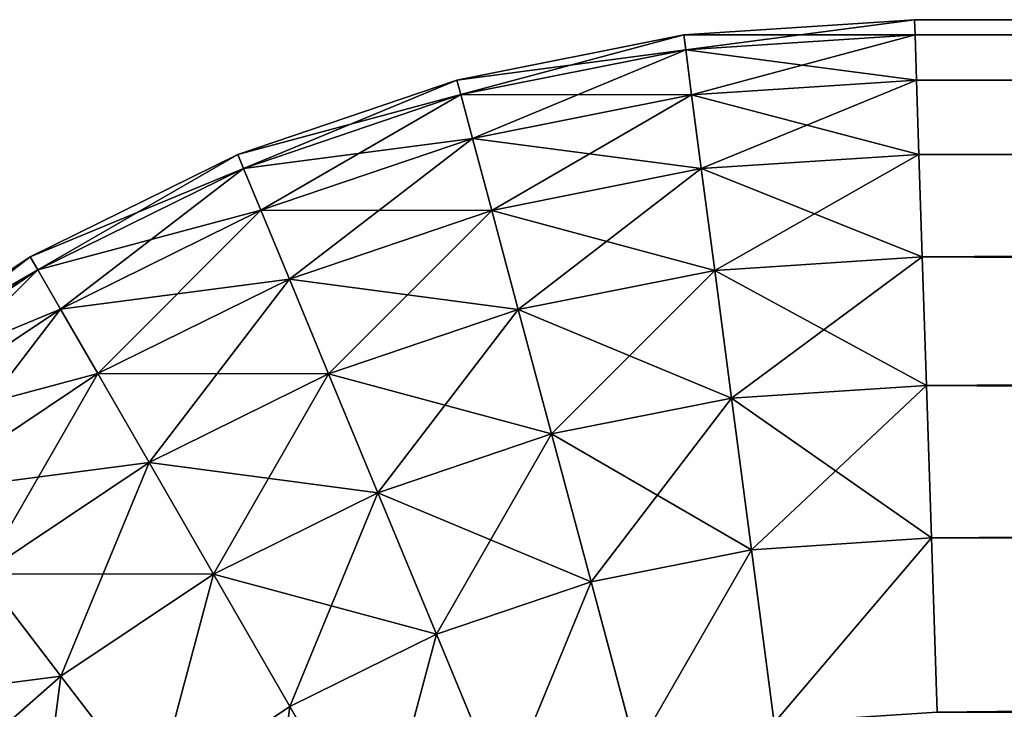
# Model space of a CAD drawing. Units: metres. Extents: x 0 to 0.6, y 0 to 0.6.
# Drawn here: x 0.021 to 0.044, y 0.584 to 0.6 of the extents above; entities that cross this region are included whole.
import ezdxf

# ---------------------------------------------------------------- set-up
doc = ezdxf.new("R2010")
doc.units = ezdxf.units.M
doc.layers.get('0').update_dxf_attribs({"true_color": 0xff5454})
doc.layers.add('MATERIAL_1', color=7, linetype='Continuous', true_color=0x009987)

# ---------------------------------------------------------------- blocks, each defined once
blk = doc.blocks.new('Componente_52')
at = {"color": 145, "true_color": 0x5a84a0}
for p, q in [((0.063047, 0.599644, 0.259893), (0.068474, 0.6, 0.259893)), ((0.063047, 0.599644, 0.041578), (0.068474, 0.6, 0.041578)), ((0.068486, 0.599644, 0.036151), (0.068474, 0.6, 0.041578)), ((0.068474, 0.6, 0.041578), (0.585318, 0.6, 0.041578)), ((0.068474, 0.6, 0.259893), (0.068486, 0.599644, 0.26532)), ((0.068474, 0.6, 0.259893), (0.585318, 0.6, 0.259893)), ((0.068474, 0.6, 0.041578), (0.068474, 0.6, 0.259893)), ((0.057713, 0.598583, 0.259893), (0.063047, 0.599644, 0.259893)), ((0.057713, 0.598583, 0.041578), (0.063047, 0.599644, 0.041578)), ((0.063047, 0.599644, 0.259893), (0.063094, 0.599291, 0.26532)), ((0.063047, 0.599644, 0.041578), (0.063047, 0.599644, 0.259893)), ((0.063094, 0.599291, 0.036151), (0.063047, 0.599644, 0.041578)), ((0.063094, 0.599291, 0.26532), (0.068486, 0.599644, 0.26532)), ((0.063094, 0.599291, 0.036151), (0.068486, 0.599644, 0.036151)), ((0.068521, 0.598583, 0.030817), (0.068486, 0.599644, 0.036151)), ((0.068486, 0.599644, 0.036151), (0.585306, 0.599644, 0.036151)), ((0.068486, 0.599644, 0.26532), (0.585306, 0.599644, 0.26532)), ((0.068486, 0.599644, 0.26532), (0.068521, 0.598583, 0.270654)), ((0.057805, 0.598239, 0.26532), (0.063094, 0.599291, 0.26532)), ((0.057805, 0.598239, 0.036151), (0.063094, 0.599291, 0.036151)), ((0.063094, 0.599291, 0.26532), (0.063233, 0.598237, 0.270654)), ((0.063233, 0.598237, 0.030817), (0.063094, 0.599291, 0.036151)), ((0.052563, 0.596835, 0.259893), (0.057713, 0.598583, 0.259893)), ((0.052563, 0.596835, 0.041578), (0.057713, 0.598583, 0.041578)), ((0.057713, 0.598583, 0.259893), (0.057805, 0.598239, 0.26532)), ((0.057713, 0.598583, 0.041578), (0.057713, 0.598583, 0.259893)), ((0.057805, 0.598239, 0.036151), (0.057713, 0.598583, 0.041578)), ((0.063233, 0.598237, 0.270654), (0.068521, 0.598583, 0.270654)), ((0.063233, 0.598237, 0.030817), (0.068521, 0.598583, 0.030817)), ((0.068578, 0.596835, 0.025667), (0.068521, 0.598583, 0.030817)), ((0.068521, 0.598583, 0.030817), (0.585271, 0.598583, 0.030817)), ((0.068521, 0.598583, 0.270654), (0.585271, 0.598583, 0.270654)), ((0.068521, 0.598583, 0.270654), (0.068578, 0.596835, 0.275804)), ((0.0527, 0.596506, 0.26532), (0.057805, 0.598239, 0.26532)), ((0.0527, 0.596506, 0.036151), (0.057805, 0.598239, 0.036151)), ((0.057805, 0.598239, 0.26532), (0.058081, 0.597212, 0.270654)), ((0.058081, 0.597212, 0.030817), (0.057805, 0.598239, 0.036151)), ((0.058081, 0.597212, 0.270654), (0.063233, 0.598237, 0.270654)), ((0.058081, 0.597212, 0.030817), (0.063233, 0.598237, 0.030817)), ((0.063233, 0.598237, 0.270654), (0.063461, 0.5965, 0.275804)), ((0.063461, 0.5965, 0.025667), (0.063233, 0.598237, 0.030817)), ((0.053106, 0.595523, 0.030817), (0.058081, 0.597212, 0.030817)), ((0.053106, 0.595523, 0.270654), (0.058081, 0.597212, 0.270654)), ((0.058081, 0.597212, 0.270654), (0.058534, 0.59552, 0.275804)), ((0.058534, 0.59552, 0.025667), (0.058081, 0.597212, 0.030817)), ((0.047685, 0.59443, 0.041578), (0.052563, 0.596835, 0.041578)), ((0.047685, 0.59443, 0.259893), (0.052563, 0.596835, 0.259893)), ((0.052563, 0.596835, 0.259893), (0.0527, 0.596506, 0.26532)), ((0.0527, 0.596506, 0.036151), (0.052563, 0.596835, 0.041578)), ((0.052563, 0.596835, 0.041578), (0.052563, 0.596835, 0.259893)), ((0.063461, 0.5965, 0.025667), (0.068578, 0.596835, 0.025667)), ((0.063461, 0.5965, 0.275804), (0.068578, 0.596835, 0.275804)), ((0.068657, 0.59443, 0.020789), (0.068578, 0.596835, 0.025667)), ((0.068578, 0.596835, 0.025667), (0.585214, 0.596835, 0.025667)), ((0.068578, 0.596835, 0.275804), (0.585214, 0.596835, 0.275804)), ((0.068578, 0.596835, 0.275804), (0.068657, 0.59443, 0.280682)), ((0.047864, 0.594121, 0.036151), (0.0527, 0.596506, 0.036151)), ((0.047864, 0.594121, 0.26532), (0.0527, 0.596506, 0.26532)), ((0.053106, 0.595523, 0.030817), (0.0527, 0.596506, 0.036151)), ((0.0527, 0.596506, 0.26532), (0.053106, 0.595523, 0.270654)), ((0.058534, 0.59552, 0.275804), (0.063461, 0.5965, 0.275804)), ((0.058534, 0.59552, 0.025667), (0.063461, 0.5965, 0.025667)), ((0.063461, 0.5965, 0.275804), (0.063776, 0.59411, 0.280682)), ((0.063776, 0.59411, 0.020789), (0.063461, 0.5965, 0.025667)), ((0.048395, 0.5932, 0.030817), (0.053106, 0.595523, 0.030817)), ((0.048395, 0.5932, 0.270654), (0.053106, 0.595523, 0.270654)), ((0.053777, 0.593905, 0.025667), (0.053106, 0.595523, 0.030817)), ((0.053106, 0.595523, 0.270654), (0.053777, 0.593905, 0.275804)), ((0.053777, 0.593905, 0.025667), (0.058534, 0.59552, 0.025667)), ((0.053777, 0.593905, 0.275804), (0.058534, 0.59552, 0.275804)), ((0.058534, 0.59552, 0.275804), (0.059158, 0.593191, 0.280682)), ((0.059158, 0.593191, 0.020789), (0.058534, 0.59552, 0.025667)), ((0.043163, 0.591408, 0.041578), (0.047685, 0.59443, 0.041578)), ((0.043163, 0.591408, 0.259893), (0.047685, 0.59443, 0.259893)), ((0.047685, 0.59443, 0.259893), (0.047864, 0.594121, 0.26532)), ((0.047864, 0.594121, 0.036151), (0.047685, 0.59443, 0.041578)), ((0.047685, 0.59443, 0.041578), (0.047685, 0.59443, 0.259893)), ((0.063776, 0.59411, 0.020789), (0.068657, 0.59443, 0.020789)), ((0.063776, 0.59411, 0.280682), (0.068657, 0.59443, 0.280682)), ((0.068756, 0.591408, 0.016267), (0.068657, 0.59443, 0.020789)), ((0.068657, 0.59443, 0.020789), (0.585135, 0.59443, 0.020789)), ((0.068657, 0.59443, 0.280682), (0.585135, 0.59443, 0.280682)), ((0.068657, 0.59443, 0.280682), (0.068756, 0.591408, 0.285204)), ((0.04338, 0.591125, 0.26532), (0.047864, 0.594121, 0.26532)), ((0.04338, 0.591125, 0.036151), (0.047864, 0.594121, 0.036151)), ((0.048395, 0.5932, 0.030817), (0.047864, 0.594121, 0.036151)), ((0.047864, 0.594121, 0.26532), (0.048395, 0.5932, 0.270654)), ((0.059158, 0.593191, 0.280682), (0.063776, 0.59411, 0.280682)), ((0.059158, 0.593191, 0.020789), (0.063776, 0.59411, 0.020789)), ((0.063776, 0.59411, 0.280682), (0.064171, 0.591107, 0.285204)), ((0.064171, 0.591107, 0.016267), (0.063776, 0.59411, 0.020789)), ((0.049271, 0.591683, 0.025667), (0.053777, 0.593905, 0.025667)), ((0.049271, 0.591683, 0.275804), (0.053777, 0.593905, 0.275804)), ((0.054699, 0.591678, 0.020789), (0.053777, 0.593905, 0.025667)), ((0.053777, 0.593905, 0.275804), (0.054699, 0.591678, 0.280682)), ((0.044027, 0.590282, 0.270654), (0.048395, 0.5932, 0.270654)), ((0.044027, 0.590282, 0.030817), (0.048395, 0.5932, 0.030817)), ((0.049271, 0.591683, 0.025667), (0.048395, 0.5932, 0.030817)), ((0.048395, 0.5932, 0.270654), (0.049271, 0.591683, 0.275804)), ((0.054699, 0.591678, 0.020789), (0.059158, 0.593191, 0.020789)), ((0.054699, 0.591678, 0.280682), (0.059158, 0.593191, 0.280682)), ((0.059942, 0.590266, 0.016267), (0.059158, 0.593191, 0.020789)), ((0.059158, 0.593191, 0.280682), (0.059942, 0.590266, 0.285204)), ((0.045094, 0.588892, 0.275804), (0.049271, 0.591683, 0.275804)), ((0.045094, 0.588892, 0.025667), (0.049271, 0.591683, 0.025667)), ((0.049271, 0.591683, 0.275804), (0.050477, 0.589595, 0.280682)), ((0.050477, 0.589595, 0.020789), (0.049271, 0.591683, 0.025667)), ((0.050477, 0.589595, 0.020789), (0.054699, 0.591678, 0.020789)), ((0.050477, 0.589595, 0.280682), (0.054699, 0.591678, 0.280682)), ((0.055858, 0.58888, 0.016267), (0.054699, 0.591678, 0.020789)), ((0.054699, 0.591678, 0.280682), (0.055858, 0.58888, 0.285204)), ((0.064171, 0.591107, 0.016267), (0.068756, 0.591408, 0.016267)), ((0.064171, 0.591107, 0.285204), (0.068756, 0.591408, 0.285204)), ((0.068873, 0.587822, 0.012178), (0.068756, 0.591408, 0.016267)), ((0.068756, 0.591408, 0.016267), (0.585037, 0.591408, 0.016267)), ((0.068756, 0.591408, 0.285204), (0.585037, 0.591408, 0.285204)), ((0.068756, 0.591408, 0.285204), (0.068873, 0.587822, 0.289293)), ((0.059942, 0.590266, 0.285204), (0.064171, 0.591107, 0.285204)), ((0.059942, 0.590266, 0.016267), (0.064171, 0.591107, 0.016267)), ((0.064171, 0.591107, 0.285204), (0.06464, 0.587545, 0.289293)), ((0.06464, 0.587545, 0.012178), (0.064171, 0.591107, 0.016267)), ((0.055858, 0.58888, 0.016267), (0.059942, 0.590266, 0.016267)), ((0.055858, 0.58888, 0.285204), (0.059942, 0.590266, 0.285204)), ((0.060872, 0.586795, 0.012178), (0.059942, 0.590266, 0.016267)), ((0.059942, 0.590266, 0.285204), (0.060872, 0.586795, 0.289293)), ((0.046562, 0.586979, 0.280682), (0.050477, 0.589595, 0.280682)), ((0.046562, 0.586979, 0.020789), (0.050477, 0.589595, 0.020789)), ((0.051991, 0.586973, 0.016267), (0.050477, 0.589595, 0.020789)), ((0.050477, 0.589595, 0.280682), (0.051991, 0.586973, 0.285204)), ((0.051991, 0.586973, 0.016267), (0.055858, 0.58888, 0.016267)), ((0.051991, 0.586973, 0.285204), (0.055858, 0.58888, 0.285204)), ((0.057233, 0.58556, 0.012178), (0.055858, 0.58888, 0.016267)), ((0.055858, 0.58888, 0.285204), (0.057233, 0.58556, 0.289293)), ((0.06464, 0.587545, 0.012178), (0.068873, 0.587822, 0.012178)), ((0.06464, 0.587545, 0.289293), (0.068873, 0.587822, 0.289293)), ((0.069007, 0.583733, 0.008592), (0.068873, 0.587822, 0.012178)), ((0.068873, 0.587822, 0.012178), (0.584919, 0.587822, 0.012178)), ((0.068873, 0.587822, 0.289293), (0.584919, 0.587822, 0.289293)), ((0.068873, 0.587822, 0.289293), (0.069007, 0.583733, 0.292879)), ((0.060872, 0.586795, 0.289293), (0.06464, 0.587545, 0.289293)), ((0.060872, 0.586795, 0.012178), (0.06464, 0.587545, 0.012178)), ((0.06464, 0.587545, 0.289293), (0.065175, 0.583482, 0.292879)), ((0.065175, 0.583482, 0.008592), (0.06464, 0.587545, 0.012178)), ((0.046562, 0.586979, 0.280682), (0.048405, 0.584577, 0.285204)), ((0.048405, 0.584577, 0.016267), (0.046562, 0.586979, 0.020789)), ((0.048405, 0.584577, 0.285204), (0.051991, 0.586973, 0.285204)), ((0.048405, 0.584577, 0.016267), (0.051991, 0.586973, 0.016267)), ((0.051991, 0.586973, 0.285204), (0.053787, 0.58386, 0.289293)), ((0.053787, 0.58386, 0.012178), (0.051991, 0.586973, 0.016267)), ((0.057233, 0.58556, 0.012178), (0.060872, 0.586795, 0.012178)), ((0.057233, 0.58556, 0.289293), (0.060872, 0.586795, 0.289293)), ((0.060872, 0.586795, 0.289293), (0.061932, 0.582837, 0.292879)), ((0.061932, 0.582837, 0.008592), (0.060872, 0.586795, 0.012178)), ((0.053787, 0.58386, 0.012178), (0.057233, 0.58556, 0.012178)), ((0.053787, 0.58386, 0.289293), (0.057233, 0.58556, 0.289293)), ((0.058802, 0.581774, 0.008592), (0.057233, 0.58556, 0.012178)), ((0.057233, 0.58556, 0.289293), (0.058802, 0.581774, 0.292879)), ((0.045163, 0.581733, 0.285204), (0.048405, 0.584577, 0.285204)), ((0.045163, 0.581733, 0.016267), (0.048405, 0.584577, 0.016267)), ((0.048405, 0.584577, 0.285204), (0.050593, 0.581726, 0.289293)), ((0.050593, 0.581726, 0.012178), (0.048405, 0.584577, 0.016267)), ((0.050593, 0.581726, 0.289293), (0.053787, 0.58386, 0.289293)), ((0.050593, 0.581726, 0.012178), (0.053787, 0.58386, 0.012178)), ((0.053787, 0.58386, 0.289293), (0.055836, 0.580312, 0.292879)), ((0.055836, 0.580312, 0.008592), (0.053787, 0.58386, 0.012178))]:
    blk.add_line(p, q, dxfattribs=at)
mesh = blk.add_polyface(dxfattribs=at)
corners = [(0.063094, 0.599291, 0.26532), (0.068474, 0.6, 0.259893), (0.063047, 0.599644, 0.259893), (0.068486, 0.599644, 0.26532)]
mesh.append_faces([[corners[k] for k in face] for face in [(0, 1, 2), (1, 0, 3)]], dxfattribs={"vtx0": -1, "color": 145})
mesh = blk.add_polyface(dxfattribs=at)
corners = [(0.063047, 0.599644, 0.041578), (0.068486, 0.599644, 0.036151), (0.063094, 0.599291, 0.036151), (0.068474, 0.6, 0.041578)]
mesh.append_faces([[corners[k] for k in face] for face in [(0, 1, 2), (1, 0, 3)]], dxfattribs={"vtx0": -1, "color": 145})
mesh = blk.add_polyface(dxfattribs=at)
corners = [(0.063047, 0.599644, 0.259893), (0.068474, 0.6, 0.041578), (0.063047, 0.599644, 0.041578), (0.068474, 0.6, 0.259893)]
mesh.append_faces([[corners[k] for k in face] for face in [(0, 1, 2), (1, 0, 3)]], dxfattribs={"vtx0": -1, "color": 145})
mesh = blk.add_polyface(dxfattribs=at)
corners = [(0.068474, 0.6, 0.041578), (0.585306, 0.599644, 0.036151), (0.068486, 0.599644, 0.036151), (0.585318, 0.6, 0.041578)]
mesh.append_faces([[corners[k] for k in face] for face in [(0, 1, 2), (1, 0, 3)]], dxfattribs={"vtx0": -1, "color": 145})
mesh = blk.add_polyface(dxfattribs=at)
corners = [(0.068486, 0.599644, 0.26532), (0.585318, 0.6, 0.259893), (0.068474, 0.6, 0.259893), (0.585306, 0.599644, 0.26532)]
mesh.append_faces([[corners[k] for k in face] for face in [(0, 1, 2), (1, 0, 3)]], dxfattribs={"vtx0": -1, "color": 145})
mesh = blk.add_polyface(dxfattribs=at)
corners = [(0.068474, 0.6, 0.259893), (0.585318, 0.6, 0.041578), (0.068474, 0.6, 0.041578), (0.585318, 0.6, 0.259893)]
mesh.append_faces([[corners[k] for k in face] for face in [(0, 1, 2), (1, 0, 3)]], dxfattribs={"vtx0": -1, "color": 145})
mesh = blk.add_polyface(dxfattribs=at)
corners = [(0.057805, 0.598239, 0.26532), (0.063047, 0.599644, 0.259893), (0.057713, 0.598583, 0.259893), (0.063094, 0.599291, 0.26532)]
mesh.append_faces([[corners[k] for k in face] for face in [(0, 1, 2), (1, 0, 3)]], dxfattribs={"vtx0": -1, "color": 145})
mesh = blk.add_polyface(dxfattribs=at)
corners = [(0.057713, 0.598583, 0.041578), (0.063094, 0.599291, 0.036151), (0.057805, 0.598239, 0.036151), (0.063047, 0.599644, 0.041578)]
mesh.append_faces([[corners[k] for k in face] for face in [(0, 1, 2), (1, 0, 3)]], dxfattribs={"vtx0": -1, "color": 145})
mesh = blk.add_polyface(dxfattribs=at)
corners = [(0.057713, 0.598583, 0.259893), (0.063047, 0.599644, 0.041578), (0.057713, 0.598583, 0.041578), (0.063047, 0.599644, 0.259893)]
mesh.append_faces([[corners[k] for k in face] for face in [(0, 1, 2), (1, 0, 3)]], dxfattribs={"vtx0": -1, "color": 145})
mesh = blk.add_polyface(dxfattribs=at)
corners = [(0.063233, 0.598237, 0.270654), (0.068486, 0.599644, 0.26532), (0.063094, 0.599291, 0.26532), (0.068521, 0.598583, 0.270654)]
mesh.append_faces([[corners[k] for k in face] for face in [(0, 1, 2), (1, 0, 3)]], dxfattribs={"vtx0": -1, "color": 145})
mesh = blk.add_polyface(dxfattribs=at)
corners = [(0.063094, 0.599291, 0.036151), (0.068521, 0.598583, 0.030817), (0.063233, 0.598237, 0.030817), (0.068486, 0.599644, 0.036151)]
mesh.append_faces([[corners[k] for k in face] for face in [(0, 1, 2), (1, 0, 3)]], dxfattribs={"vtx0": -1, "color": 145})
mesh = blk.add_polyface(dxfattribs=at)
corners = [(0.068486, 0.599644, 0.036151), (0.585271, 0.598583, 0.030817), (0.068521, 0.598583, 0.030817), (0.585306, 0.599644, 0.036151)]
mesh.append_faces([[corners[k] for k in face] for face in [(0, 1, 2), (1, 0, 3)]], dxfattribs={"vtx0": -1, "color": 145})
mesh = blk.add_polyface(dxfattribs=at)
corners = [(0.068521, 0.598583, 0.270654), (0.585306, 0.599644, 0.26532), (0.068486, 0.599644, 0.26532), (0.585271, 0.598583, 0.270654)]
mesh.append_faces([[corners[k] for k in face] for face in [(0, 1, 2), (1, 0, 3)]], dxfattribs={"vtx0": -1, "color": 145})
mesh = blk.add_polyface(dxfattribs=at)
corners = [(0.058081, 0.597212, 0.270654), (0.063094, 0.599291, 0.26532), (0.057805, 0.598239, 0.26532), (0.063233, 0.598237, 0.270654)]
mesh.append_faces([[corners[k] for k in face] for face in [(0, 1, 2), (1, 0, 3)]], dxfattribs={"vtx0": -1, "color": 145})
mesh = blk.add_polyface(dxfattribs=at)
corners = [(0.057805, 0.598239, 0.036151), (0.063233, 0.598237, 0.030817), (0.058081, 0.597212, 0.030817), (0.063094, 0.599291, 0.036151)]
mesh.append_faces([[corners[k] for k in face] for face in [(0, 1, 2), (1, 0, 3)]], dxfattribs={"vtx0": -1, "color": 145})
mesh = blk.add_polyface(dxfattribs=at)
corners = [(0.0527, 0.596506, 0.26532), (0.057713, 0.598583, 0.259893), (0.052563, 0.596835, 0.259893), (0.057805, 0.598239, 0.26532)]
mesh.append_faces([[corners[k] for k in face] for face in [(0, 1, 2), (1, 0, 3)]], dxfattribs={"vtx0": -1, "color": 145})
mesh = blk.add_polyface(dxfattribs=at)
corners = [(0.052563, 0.596835, 0.041578), (0.057805, 0.598239, 0.036151), (0.0527, 0.596506, 0.036151), (0.057713, 0.598583, 0.041578)]
mesh.append_faces([[corners[k] for k in face] for face in [(0, 1, 2), (1, 0, 3)]], dxfattribs={"vtx0": -1, "color": 145})
mesh = blk.add_polyface(dxfattribs=at)
corners = [(0.052563, 0.596835, 0.259893), (0.057713, 0.598583, 0.041578), (0.052563, 0.596835, 0.041578), (0.057713, 0.598583, 0.259893)]
mesh.append_faces([[corners[k] for k in face] for face in [(0, 1, 2), (1, 0, 3)]], dxfattribs={"vtx0": -1, "color": 145})
mesh = blk.add_polyface(dxfattribs=at)
corners = [(0.063461, 0.5965, 0.275804), (0.068521, 0.598583, 0.270654), (0.063233, 0.598237, 0.270654), (0.068578, 0.596835, 0.275804)]
mesh.append_faces([[corners[k] for k in face] for face in [(0, 1, 2), (1, 0, 3)]], dxfattribs={"vtx0": -1, "color": 145})
mesh = blk.add_polyface(dxfattribs=at)
corners = [(0.063233, 0.598237, 0.030817), (0.068578, 0.596835, 0.025667), (0.063461, 0.5965, 0.025667), (0.068521, 0.598583, 0.030817)]
mesh.append_faces([[corners[k] for k in face] for face in [(0, 1, 2), (1, 0, 3)]], dxfattribs={"vtx0": -1, "color": 145})
mesh = blk.add_polyface(dxfattribs=at)
corners = [(0.068521, 0.598583, 0.030817), (0.585214, 0.596835, 0.025667), (0.068578, 0.596835, 0.025667), (0.585271, 0.598583, 0.030817)]
mesh.append_faces([[corners[k] for k in face] for face in [(0, 1, 2), (1, 0, 3)]], dxfattribs={"vtx0": -1, "color": 145})
mesh = blk.add_polyface(dxfattribs=at)
corners = [(0.068578, 0.596835, 0.275804), (0.585271, 0.598583, 0.270654), (0.068521, 0.598583, 0.270654), (0.585214, 0.596835, 0.275804)]
mesh.append_faces([[corners[k] for k in face] for face in [(0, 1, 2), (1, 0, 3)]], dxfattribs={"vtx0": -1, "color": 145})
mesh = blk.add_polyface(dxfattribs=at)
corners = [(0.0527, 0.596506, 0.036151), (0.058081, 0.597212, 0.030817), (0.053106, 0.595523, 0.030817), (0.057805, 0.598239, 0.036151)]
mesh.append_faces([[corners[k] for k in face] for face in [(0, 1, 2), (1, 0, 3)]], dxfattribs={"vtx0": -1, "color": 145})
mesh = blk.add_polyface(dxfattribs=at)
corners = [(0.053106, 0.595523, 0.270654), (0.057805, 0.598239, 0.26532), (0.0527, 0.596506, 0.26532), (0.058081, 0.597212, 0.270654)]
mesh.append_faces([[corners[k] for k in face] for face in [(0, 1, 2), (1, 0, 3)]], dxfattribs={"vtx0": -1, "color": 145})
mesh = blk.add_polyface(dxfattribs=at)
corners = [(0.058534, 0.59552, 0.275804), (0.063233, 0.598237, 0.270654), (0.058081, 0.597212, 0.270654), (0.063461, 0.5965, 0.275804)]
mesh.append_faces([[corners[k] for k in face] for face in [(0, 1, 2), (1, 0, 3)]], dxfattribs={"vtx0": -1, "color": 145})
mesh = blk.add_polyface(dxfattribs=at)
corners = [(0.058081, 0.597212, 0.030817), (0.063461, 0.5965, 0.025667), (0.058534, 0.59552, 0.025667), (0.063233, 0.598237, 0.030817)]
mesh.append_faces([[corners[k] for k in face] for face in [(0, 1, 2), (1, 0, 3)]], dxfattribs={"vtx0": -1, "color": 145})
mesh = blk.add_polyface(dxfattribs=at)
corners = [(0.053106, 0.595523, 0.030817), (0.058534, 0.59552, 0.025667), (0.053777, 0.593905, 0.025667), (0.058081, 0.597212, 0.030817)]
mesh.append_faces([[corners[k] for k in face] for face in [(0, 1, 2), (1, 0, 3)]], dxfattribs={"vtx0": -1, "color": 145})
mesh = blk.add_polyface(dxfattribs=at)
corners = [(0.053777, 0.593905, 0.275804), (0.058081, 0.597212, 0.270654), (0.053106, 0.595523, 0.270654), (0.058534, 0.59552, 0.275804)]
mesh.append_faces([[corners[k] for k in face] for face in [(0, 1, 2), (1, 0, 3)]], dxfattribs={"vtx0": -1, "color": 145})
mesh = blk.add_polyface(dxfattribs=at)
corners = [(0.047864, 0.594121, 0.26532), (0.052563, 0.596835, 0.259893), (0.047685, 0.59443, 0.259893), (0.0527, 0.596506, 0.26532)]
mesh.append_faces([[corners[k] for k in face] for face in [(0, 1, 2), (1, 0, 3)]], dxfattribs={"vtx0": -1, "color": 145})
mesh = blk.add_polyface(dxfattribs=at)
corners = [(0.047685, 0.59443, 0.041578), (0.0527, 0.596506, 0.036151), (0.047864, 0.594121, 0.036151), (0.052563, 0.596835, 0.041578)]
mesh.append_faces([[corners[k] for k in face] for face in [(0, 1, 2), (1, 0, 3)]], dxfattribs={"vtx0": -1, "color": 145})
mesh = blk.add_polyface(dxfattribs=at)
corners = [(0.047685, 0.59443, 0.259893), (0.052563, 0.596835, 0.041578), (0.047685, 0.59443, 0.041578), (0.052563, 0.596835, 0.259893)]
mesh.append_faces([[corners[k] for k in face] for face in [(0, 1, 2), (1, 0, 3)]], dxfattribs={"vtx0": -1, "color": 145})
mesh = blk.add_polyface(dxfattribs=at)
corners = [(0.063461, 0.5965, 0.025667), (0.068657, 0.59443, 0.020789), (0.063776, 0.59411, 0.020789), (0.068578, 0.596835, 0.025667)]
mesh.append_faces([[corners[k] for k in face] for face in [(0, 1, 2), (1, 0, 3)]], dxfattribs={"vtx0": -1, "color": 145})
mesh = blk.add_polyface(dxfattribs=at)
corners = [(0.063776, 0.59411, 0.280682), (0.068578, 0.596835, 0.275804), (0.063461, 0.5965, 0.275804), (0.068657, 0.59443, 0.280682)]
mesh.append_faces([[corners[k] for k in face] for face in [(0, 1, 2), (1, 0, 3)]], dxfattribs={"vtx0": -1, "color": 145})
mesh = blk.add_polyface(dxfattribs=at)
corners = [(0.068578, 0.596835, 0.025667), (0.585135, 0.59443, 0.020789), (0.068657, 0.59443, 0.020789), (0.585214, 0.596835, 0.025667)]
mesh.append_faces([[corners[k] for k in face] for face in [(0, 1, 2), (1, 0, 3)]], dxfattribs={"vtx0": -1, "color": 145})
mesh = blk.add_polyface(dxfattribs=at)
corners = [(0.068657, 0.59443, 0.280682), (0.585214, 0.596835, 0.275804), (0.068578, 0.596835, 0.275804), (0.585135, 0.59443, 0.280682)]
mesh.append_faces([[corners[k] for k in face] for face in [(0, 1, 2), (1, 0, 3)]], dxfattribs={"vtx0": -1, "color": 145})
mesh = blk.add_polyface(dxfattribs=at)
corners = [(0.047864, 0.594121, 0.036151), (0.053106, 0.595523, 0.030817), (0.048395, 0.5932, 0.030817), (0.0527, 0.596506, 0.036151)]
mesh.append_faces([[corners[k] for k in face] for face in [(0, 1, 2), (1, 0, 3)]], dxfattribs={"vtx0": -1, "color": 145})
mesh = blk.add_polyface(dxfattribs=at)
corners = [(0.048395, 0.5932, 0.270654), (0.0527, 0.596506, 0.26532), (0.047864, 0.594121, 0.26532), (0.053106, 0.595523, 0.270654)]
mesh.append_faces([[corners[k] for k in face] for face in [(0, 1, 2), (1, 0, 3)]], dxfattribs={"vtx0": -1, "color": 145})
mesh = blk.add_polyface(dxfattribs=at)
corners = [(0.059158, 0.593191, 0.280682), (0.063461, 0.5965, 0.275804), (0.058534, 0.59552, 0.275804), (0.063776, 0.59411, 0.280682)]
mesh.append_faces([[corners[k] for k in face] for face in [(0, 1, 2), (1, 0, 3)]], dxfattribs={"vtx0": -1, "color": 145})
mesh = blk.add_polyface(dxfattribs=at)
corners = [(0.058534, 0.59552, 0.025667), (0.063776, 0.59411, 0.020789), (0.059158, 0.593191, 0.020789), (0.063461, 0.5965, 0.025667)]
mesh.append_faces([[corners[k] for k in face] for face in [(0, 1, 2), (1, 0, 3)]], dxfattribs={"vtx0": -1, "color": 145})
mesh = blk.add_polyface(dxfattribs=at)
corners = [(0.048395, 0.5932, 0.030817), (0.053777, 0.593905, 0.025667), (0.049271, 0.591683, 0.025667), (0.053106, 0.595523, 0.030817)]
mesh.append_faces([[corners[k] for k in face] for face in [(0, 1, 2), (1, 0, 3)]], dxfattribs={"vtx0": -1, "color": 145})
mesh = blk.add_polyface(dxfattribs=at)
corners = [(0.049271, 0.591683, 0.275804), (0.053106, 0.595523, 0.270654), (0.048395, 0.5932, 0.270654), (0.053777, 0.593905, 0.275804)]
mesh.append_faces([[corners[k] for k in face] for face in [(0, 1, 2), (1, 0, 3)]], dxfattribs={"vtx0": -1, "color": 145})
mesh = blk.add_polyface(dxfattribs=at)
corners = [(0.053777, 0.593905, 0.025667), (0.059158, 0.593191, 0.020789), (0.054699, 0.591678, 0.020789), (0.058534, 0.59552, 0.025667)]
mesh.append_faces([[corners[k] for k in face] for face in [(0, 1, 2), (1, 0, 3)]], dxfattribs={"vtx0": -1, "color": 145})
mesh = blk.add_polyface(dxfattribs=at)
corners = [(0.054699, 0.591678, 0.280682), (0.058534, 0.59552, 0.275804), (0.053777, 0.593905, 0.275804), (0.059158, 0.593191, 0.280682)]
mesh.append_faces([[corners[k] for k in face] for face in [(0, 1, 2), (1, 0, 3)]], dxfattribs={"vtx0": -1, "color": 145})
mesh = blk.add_polyface(dxfattribs=at)
corners = [(0.043163, 0.591408, 0.041578), (0.047864, 0.594121, 0.036151), (0.04338, 0.591125, 0.036151), (0.047685, 0.59443, 0.041578)]
mesh.append_faces([[corners[k] for k in face] for face in [(0, 1, 2), (1, 0, 3)]], dxfattribs={"vtx0": -1, "color": 145})
mesh = blk.add_polyface(dxfattribs=at)
corners = [(0.04338, 0.591125, 0.26532), (0.047685, 0.59443, 0.259893), (0.043163, 0.591408, 0.259893), (0.047864, 0.594121, 0.26532)]
mesh.append_faces([[corners[k] for k in face] for face in [(0, 1, 2), (1, 0, 3)]], dxfattribs={"vtx0": -1, "color": 145})
mesh = blk.add_polyface(dxfattribs=at)
corners = [(0.043163, 0.591408, 0.259893), (0.047685, 0.59443, 0.041578), (0.043163, 0.591408, 0.041578), (0.047685, 0.59443, 0.259893)]
mesh.append_faces([[corners[k] for k in face] for face in [(0, 1, 2), (1, 0, 3)]], dxfattribs={"vtx0": -1, "color": 145})
mesh = blk.add_polyface(dxfattribs=at)
corners = [(0.063776, 0.59411, 0.020789), (0.068756, 0.591408, 0.016267), (0.064171, 0.591107, 0.016267), (0.068657, 0.59443, 0.020789)]
mesh.append_faces([[corners[k] for k in face] for face in [(0, 1, 2), (1, 0, 3)]], dxfattribs={"vtx0": -1, "color": 145})
mesh = blk.add_polyface(dxfattribs=at)
corners = [(0.064171, 0.591107, 0.285204), (0.068657, 0.59443, 0.280682), (0.063776, 0.59411, 0.280682), (0.068756, 0.591408, 0.285204)]
mesh.append_faces([[corners[k] for k in face] for face in [(0, 1, 2), (1, 0, 3)]], dxfattribs={"vtx0": -1, "color": 145})
mesh = blk.add_polyface(dxfattribs=at)
corners = [(0.068657, 0.59443, 0.020789), (0.585037, 0.591408, 0.016267), (0.068756, 0.591408, 0.016267), (0.585135, 0.59443, 0.020789)]
mesh.append_faces([[corners[k] for k in face] for face in [(0, 1, 2), (1, 0, 3)]], dxfattribs={"vtx0": -1, "color": 145})
mesh = blk.add_polyface(dxfattribs=at)
corners = [(0.068756, 0.591408, 0.285204), (0.585135, 0.59443, 0.280682), (0.068657, 0.59443, 0.280682), (0.585037, 0.591408, 0.285204)]
mesh.append_faces([[corners[k] for k in face] for face in [(0, 1, 2), (1, 0, 3)]], dxfattribs={"vtx0": -1, "color": 145})
mesh = blk.add_polyface(dxfattribs=at)
corners = [(0.044027, 0.590282, 0.270654), (0.047864, 0.594121, 0.26532), (0.04338, 0.591125, 0.26532), (0.048395, 0.5932, 0.270654)]
mesh.append_faces([[corners[k] for k in face] for face in [(0, 1, 2), (1, 0, 3)]], dxfattribs={"vtx0": -1, "color": 145})
mesh = blk.add_polyface(dxfattribs=at)
corners = [(0.04338, 0.591125, 0.036151), (0.048395, 0.5932, 0.030817), (0.044027, 0.590282, 0.030817), (0.047864, 0.594121, 0.036151)]
mesh.append_faces([[corners[k] for k in face] for face in [(0, 1, 2), (1, 0, 3)]], dxfattribs={"vtx0": -1, "color": 145})
mesh = blk.add_polyface(dxfattribs=at)
corners = [(0.059942, 0.590266, 0.285204), (0.063776, 0.59411, 0.280682), (0.059158, 0.593191, 0.280682), (0.064171, 0.591107, 0.285204)]
mesh.append_faces([[corners[k] for k in face] for face in [(0, 1, 2), (1, 0, 3)]], dxfattribs={"vtx0": -1, "color": 145})
mesh = blk.add_polyface(dxfattribs=at)
corners = [(0.059158, 0.593191, 0.020789), (0.064171, 0.591107, 0.016267), (0.059942, 0.590266, 0.016267), (0.063776, 0.59411, 0.020789)]
mesh.append_faces([[corners[k] for k in face] for face in [(0, 1, 2), (1, 0, 3)]], dxfattribs={"vtx0": -1, "color": 145})
mesh = blk.add_polyface(dxfattribs=at)
corners = [(0.049271, 0.591683, 0.025667), (0.054699, 0.591678, 0.020789), (0.050477, 0.589595, 0.020789), (0.053777, 0.593905, 0.025667)]
mesh.append_faces([[corners[k] for k in face] for face in [(0, 1, 2), (1, 0, 3)]], dxfattribs={"vtx0": -1, "color": 145})
mesh = blk.add_polyface(dxfattribs=at)
corners = [(0.050477, 0.589595, 0.280682), (0.053777, 0.593905, 0.275804), (0.049271, 0.591683, 0.275804), (0.054699, 0.591678, 0.280682)]
mesh.append_faces([[corners[k] for k in face] for face in [(0, 1, 2), (1, 0, 3)]], dxfattribs={"vtx0": -1, "color": 145})
mesh = blk.add_polyface(dxfattribs=at)
corners = [(0.045094, 0.588892, 0.275804), (0.048395, 0.5932, 0.270654), (0.044027, 0.590282, 0.270654), (0.049271, 0.591683, 0.275804)]
mesh.append_faces([[corners[k] for k in face] for face in [(0, 1, 2), (1, 0, 3)]], dxfattribs={"vtx0": -1, "color": 145})
mesh = blk.add_polyface(dxfattribs=at)
corners = [(0.044027, 0.590282, 0.030817), (0.049271, 0.591683, 0.025667), (0.045094, 0.588892, 0.025667), (0.048395, 0.5932, 0.030817)]
mesh.append_faces([[corners[k] for k in face] for face in [(0, 1, 2), (1, 0, 3)]], dxfattribs={"vtx0": -1, "color": 145})
mesh = blk.add_polyface(dxfattribs=at)
corners = [(0.054699, 0.591678, 0.020789), (0.059942, 0.590266, 0.016267), (0.055858, 0.58888, 0.016267), (0.059158, 0.593191, 0.020789)]
mesh.append_faces([[corners[k] for k in face] for face in [(0, 1, 2), (1, 0, 3)]], dxfattribs={"vtx0": -1, "color": 145})
mesh = blk.add_polyface(dxfattribs=at)
corners = [(0.055858, 0.58888, 0.285204), (0.059158, 0.593191, 0.280682), (0.054699, 0.591678, 0.280682), (0.059942, 0.590266, 0.285204)]
mesh.append_faces([[corners[k] for k in face] for face in [(0, 1, 2), (1, 0, 3)]], dxfattribs={"vtx0": -1, "color": 145})
mesh = blk.add_polyface(dxfattribs=at)
corners = [(0.046562, 0.586979, 0.280682), (0.049271, 0.591683, 0.275804), (0.045094, 0.588892, 0.275804), (0.050477, 0.589595, 0.280682)]
mesh.append_faces([[corners[k] for k in face] for face in [(0, 1, 2), (1, 0, 3)]], dxfattribs={"vtx0": -1, "color": 145})
mesh = blk.add_polyface(dxfattribs=at)
corners = [(0.045094, 0.588892, 0.025667), (0.050477, 0.589595, 0.020789), (0.046562, 0.586979, 0.020789), (0.049271, 0.591683, 0.025667)]
mesh.append_faces([[corners[k] for k in face] for face in [(0, 1, 2), (1, 0, 3)]], dxfattribs={"vtx0": -1, "color": 145})
mesh = blk.add_polyface(dxfattribs=at)
corners = [(0.050477, 0.589595, 0.020789), (0.055858, 0.58888, 0.016267), (0.051991, 0.586973, 0.016267), (0.054699, 0.591678, 0.020789)]
mesh.append_faces([[corners[k] for k in face] for face in [(0, 1, 2), (1, 0, 3)]], dxfattribs={"vtx0": -1, "color": 145})
mesh = blk.add_polyface(dxfattribs=at)
corners = [(0.051991, 0.586973, 0.285204), (0.054699, 0.591678, 0.280682), (0.050477, 0.589595, 0.280682), (0.055858, 0.58888, 0.285204)]
mesh.append_faces([[corners[k] for k in face] for face in [(0, 1, 2), (1, 0, 3)]], dxfattribs={"vtx0": -1, "color": 145})
mesh = blk.add_polyface(dxfattribs=at)
corners = [(0.064171, 0.591107, 0.016267), (0.068873, 0.587822, 0.012178), (0.06464, 0.587545, 0.012178), (0.068756, 0.591408, 0.016267)]
mesh.append_faces([[corners[k] for k in face] for face in [(0, 1, 2), (1, 0, 3)]], dxfattribs={"vtx0": -1, "color": 145})
mesh = blk.add_polyface(dxfattribs=at)
corners = [(0.06464, 0.587545, 0.289293), (0.068756, 0.591408, 0.285204), (0.064171, 0.591107, 0.285204), (0.068873, 0.587822, 0.289293)]
mesh.append_faces([[corners[k] for k in face] for face in [(0, 1, 2), (1, 0, 3)]], dxfattribs={"vtx0": -1, "color": 145})
mesh = blk.add_polyface(dxfattribs=at)
corners = [(0.068756, 0.591408, 0.016267), (0.584919, 0.587822, 0.012178), (0.068873, 0.587822, 0.012178), (0.585037, 0.591408, 0.016267)]
mesh.append_faces([[corners[k] for k in face] for face in [(0, 1, 2), (1, 0, 3)]], dxfattribs={"vtx0": -1, "color": 145})
mesh = blk.add_polyface(dxfattribs=at)
corners = [(0.068873, 0.587822, 0.289293), (0.585037, 0.591408, 0.285204), (0.068756, 0.591408, 0.285204), (0.584919, 0.587822, 0.289293)]
mesh.append_faces([[corners[k] for k in face] for face in [(0, 1, 2), (1, 0, 3)]], dxfattribs={"vtx0": -1, "color": 145})
mesh = blk.add_polyface(dxfattribs=at)
corners = [(0.060872, 0.586795, 0.289293), (0.064171, 0.591107, 0.285204), (0.059942, 0.590266, 0.285204), (0.06464, 0.587545, 0.289293)]
mesh.append_faces([[corners[k] for k in face] for face in [(0, 1, 2), (1, 0, 3)]], dxfattribs={"vtx0": -1, "color": 145})
mesh = blk.add_polyface(dxfattribs=at)
corners = [(0.059942, 0.590266, 0.016267), (0.06464, 0.587545, 0.012178), (0.060872, 0.586795, 0.012178), (0.064171, 0.591107, 0.016267)]
mesh.append_faces([[corners[k] for k in face] for face in [(0, 1, 2), (1, 0, 3)]], dxfattribs={"vtx0": -1, "color": 145})
mesh = blk.add_polyface(dxfattribs=at)
corners = [(0.055858, 0.58888, 0.016267), (0.060872, 0.586795, 0.012178), (0.057233, 0.58556, 0.012178), (0.059942, 0.590266, 0.016267)]
mesh.append_faces([[corners[k] for k in face] for face in [(0, 1, 2), (1, 0, 3)]], dxfattribs={"vtx0": -1, "color": 145})
mesh = blk.add_polyface(dxfattribs=at)
corners = [(0.057233, 0.58556, 0.289293), (0.059942, 0.590266, 0.285204), (0.055858, 0.58888, 0.285204), (0.060872, 0.586795, 0.289293)]
mesh.append_faces([[corners[k] for k in face] for face in [(0, 1, 2), (1, 0, 3)]], dxfattribs={"vtx0": -1, "color": 145})
mesh = blk.add_polyface(dxfattribs=at)
corners = [(0.048405, 0.584577, 0.285204), (0.050477, 0.589595, 0.280682), (0.046562, 0.586979, 0.280682), (0.051991, 0.586973, 0.285204)]
mesh.append_faces([[corners[k] for k in face] for face in [(0, 1, 2), (1, 0, 3)]], dxfattribs={"vtx0": -1, "color": 145})
mesh = blk.add_polyface(dxfattribs=at)
corners = [(0.046562, 0.586979, 0.020789), (0.051991, 0.586973, 0.016267), (0.048405, 0.584577, 0.016267), (0.050477, 0.589595, 0.020789)]
mesh.append_faces([[corners[k] for k in face] for face in [(0, 1, 2), (1, 0, 3)]], dxfattribs={"vtx0": -1, "color": 145})
mesh = blk.add_polyface(dxfattribs=at)
corners = [(0.051991, 0.586973, 0.016267), (0.057233, 0.58556, 0.012178), (0.053787, 0.58386, 0.012178), (0.055858, 0.58888, 0.016267)]
mesh.append_faces([[corners[k] for k in face] for face in [(0, 1, 2), (1, 0, 3)]], dxfattribs={"vtx0": -1, "color": 145})
mesh = blk.add_polyface(dxfattribs=at)
corners = [(0.053787, 0.58386, 0.289293), (0.055858, 0.58888, 0.285204), (0.051991, 0.586973, 0.285204), (0.057233, 0.58556, 0.289293)]
mesh.append_faces([[corners[k] for k in face] for face in [(0, 1, 2), (1, 0, 3)]], dxfattribs={"vtx0": -1, "color": 145})
mesh = blk.add_polyface(dxfattribs=at)
corners = [(0.068873, 0.587822, 0.012178), (0.065175, 0.583482, 0.008592), (0.06464, 0.587545, 0.012178), (0.069007, 0.583733, 0.008592)]
mesh.append_faces([[corners[k] for k in face] for face in [(0, 1, 2), (1, 0, 3)]], dxfattribs={"vtx0": -1, "color": 145})
mesh = blk.add_polyface(dxfattribs=at)
corners = [(0.065175, 0.583482, 0.292879), (0.068873, 0.587822, 0.289293), (0.06464, 0.587545, 0.289293), (0.069007, 0.583733, 0.292879)]
mesh.append_faces([[corners[k] for k in face] for face in [(0, 1, 2), (1, 0, 3)]], dxfattribs={"vtx0": -1, "color": 145})
mesh = blk.add_polyface(dxfattribs=at)
corners = [(0.584919, 0.587822, 0.012178), (0.069007, 0.583733, 0.008592), (0.068873, 0.587822, 0.012178), (0.584785, 0.583733, 0.008592)]
mesh.append_faces([[corners[k] for k in face] for face in [(0, 1, 2), (1, 0, 3)]], dxfattribs={"vtx0": -1, "color": 145})
mesh = blk.add_polyface(dxfattribs=at)
corners = [(0.069007, 0.583733, 0.292879), (0.584919, 0.587822, 0.289293), (0.068873, 0.587822, 0.289293), (0.584785, 0.583733, 0.292879)]
mesh.append_faces([[corners[k] for k in face] for face in [(0, 1, 2), (1, 0, 3)]], dxfattribs={"vtx0": -1, "color": 145})
mesh = blk.add_polyface(dxfattribs=at)
corners = [(0.061932, 0.582837, 0.292879), (0.06464, 0.587545, 0.289293), (0.060872, 0.586795, 0.289293), (0.065175, 0.583482, 0.292879)]
mesh.append_faces([[corners[k] for k in face] for face in [(0, 1, 2), (1, 0, 3)]], dxfattribs={"vtx0": -1, "color": 145})
mesh = blk.add_polyface(dxfattribs=at)
corners = [(0.06464, 0.587545, 0.012178), (0.061932, 0.582837, 0.008592), (0.060872, 0.586795, 0.012178), (0.065175, 0.583482, 0.008592)]
mesh.append_faces([[corners[k] for k in face] for face in [(0, 1, 2), (1, 0, 3)]], dxfattribs={"vtx0": -1, "color": 145})
mesh = blk.add_polyface(dxfattribs=at)
corners = [(0.045163, 0.581733, 0.285204), (0.046562, 0.586979, 0.280682), (0.043021, 0.583875, 0.280682), (0.048405, 0.584577, 0.285204)]
mesh.append_faces([[corners[k] for k in face] for face in [(0, 1, 2), (1, 0, 3)]], dxfattribs={"vtx0": -1, "color": 145})
mesh = blk.add_polyface(dxfattribs=at)
corners = [(0.043021, 0.583875, 0.020789), (0.048405, 0.584577, 0.016267), (0.045163, 0.581733, 0.016267), (0.046562, 0.586979, 0.020789)]
mesh.append_faces([[corners[k] for k in face] for face in [(0, 1, 2), (1, 0, 3)]], dxfattribs={"vtx0": -1, "color": 145})
mesh = blk.add_polyface(dxfattribs=at)
corners = [(0.050593, 0.581726, 0.289293), (0.051991, 0.586973, 0.285204), (0.048405, 0.584577, 0.285204), (0.053787, 0.58386, 0.289293)]
mesh.append_faces([[corners[k] for k in face] for face in [(0, 1, 2), (1, 0, 3)]], dxfattribs={"vtx0": -1, "color": 145})
mesh = blk.add_polyface(dxfattribs=at)
corners = [(0.051991, 0.586973, 0.016267), (0.050593, 0.581726, 0.012178), (0.048405, 0.584577, 0.016267), (0.053787, 0.58386, 0.012178)]
mesh.append_faces([[corners[k] for k in face] for face in [(0, 1, 2), (1, 0, 3)]], dxfattribs={"vtx0": -1, "color": 145})
mesh = blk.add_polyface(dxfattribs=at)
corners = [(0.060872, 0.586795, 0.012178), (0.058802, 0.581774, 0.008592), (0.057233, 0.58556, 0.012178), (0.061932, 0.582837, 0.008592)]
mesh.append_faces([[corners[k] for k in face] for face in [(0, 1, 2), (1, 0, 3)]], dxfattribs={"vtx0": -1, "color": 145})
mesh = blk.add_polyface(dxfattribs=at)
corners = [(0.058802, 0.581774, 0.292879), (0.060872, 0.586795, 0.289293), (0.057233, 0.58556, 0.289293), (0.061932, 0.582837, 0.292879)]
mesh.append_faces([[corners[k] for k in face] for face in [(0, 1, 2), (1, 0, 3)]], dxfattribs={"vtx0": -1, "color": 145})
mesh = blk.add_polyface(dxfattribs=at)
corners = [(0.057233, 0.58556, 0.012178), (0.055836, 0.580312, 0.008592), (0.053787, 0.58386, 0.012178), (0.058802, 0.581774, 0.008592)]
mesh.append_faces([[corners[k] for k in face] for face in [(0, 1, 2), (1, 0, 3)]], dxfattribs={"vtx0": -1, "color": 145})
mesh = blk.add_polyface(dxfattribs=at)
corners = [(0.055836, 0.580312, 0.292879), (0.057233, 0.58556, 0.289293), (0.053787, 0.58386, 0.289293), (0.058802, 0.581774, 0.292879)]
mesh.append_faces([[corners[k] for k in face] for face in [(0, 1, 2), (1, 0, 3)]], dxfattribs={"vtx0": -1, "color": 145})
mesh = blk.add_polyface(dxfattribs=at)
corners = [(0.047704, 0.579192, 0.289293), (0.048405, 0.584577, 0.285204), (0.045163, 0.581733, 0.285204), (0.050593, 0.581726, 0.289293)]
mesh.append_faces([[corners[k] for k in face] for face in [(0, 1, 2), (1, 0, 3)]], dxfattribs={"vtx0": -1, "color": 145})
mesh = blk.add_polyface(dxfattribs=at)
corners = [(0.048405, 0.584577, 0.016267), (0.047704, 0.579192, 0.012178), (0.045163, 0.581733, 0.016267), (0.050593, 0.581726, 0.012178)]
mesh.append_faces([[corners[k] for k in face] for face in [(0, 1, 2), (1, 0, 3)]], dxfattribs={"vtx0": -1, "color": 145})
mesh = blk.add_polyface(dxfattribs=at)
corners = [(0.053087, 0.578475, 0.292879), (0.053787, 0.58386, 0.289293), (0.050593, 0.581726, 0.289293), (0.055836, 0.580312, 0.292879)]
mesh.append_faces([[corners[k] for k in face] for face in [(0, 1, 2), (1, 0, 3)]], dxfattribs={"vtx0": -1, "color": 145})
mesh = blk.add_polyface(dxfattribs=at)
corners = [(0.053787, 0.58386, 0.012178), (0.053087, 0.578475, 0.008592), (0.050593, 0.581726, 0.012178), (0.055836, 0.580312, 0.008592)]
mesh.append_faces([[corners[k] for k in face] for face in [(0, 1, 2), (1, 0, 3)]], dxfattribs={"vtx0": -1, "color": 145})

msp = doc.modelspace()

# ---------------------------------------------------------------- block references
at = {"layer": 'MATERIAL_1'}
msp.add_blockref('Componente_52', (-0.026896, 0), dxfattribs=at)

doc.saveas('drawing.dxf')
